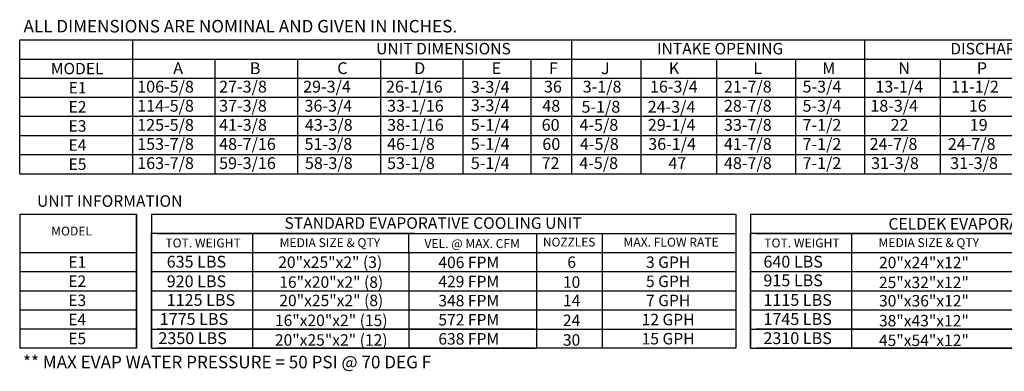
# Model space of a CAD drawing. Extents: x 7 to 245, y 45 to 188.
# Drawn here: x 9 to 145, y 45 to 94 of the extents above; entities that cross this region are included whole.
import ezdxf
from ezdxf.enums import TextEntityAlignment as Align

# ---------------------------------------------------------------- set-up
doc = ezdxf.new("R2010")
doc.units = 0
doc.header["$LTSCALE"] = 4
doc.header["$MEASUREMENT"] = 0
doc.layers.get('0').update_dxf_attribs({"linetype": 'CONTINUOUS'})
doc.styles.get("Standard").update_dxf_attribs({"font": 'TXT.shx', "height": 1.6})

msp = doc.modelspace()

# ---------------------------------------------------------------- linework, layer by layer
for p, q in [((9.101, 91.179), (125.055, 91.179)), ((9.101, 72.663), (9.101, 91.179)), ((24.721, 91.179), (24.721, 72.663)), ((85.504, 91.179), (85.504, 72.663)), ((110.722, 91.179), (231.12, 91.179)), ((126.043, 91.179), (126.043, 72.663)), ((9.101, 88.534), (231.12, 88.534)), ((36.094, 88.534), (36.094, 85.888)), ((47.563, 88.534), (47.563, 85.888)), ((59.023, 88.534), (59.023, 85.888)), ((70.438, 88.534), (70.438, 85.888)), ((79.835, 88.534), (79.835, 85.888)), ((95.06, 88.534), (95.06, 72.663)), ((105.573, 88.534), (105.573, 72.663)), ((116.508, 88.534), (116.508, 72.663)), ((136.527, 88.534), (136.527, 72.663)), ((9.101, 85.888), (231.12, 85.888)), ((36.094, 85.888), (36.094, 83.243)), ((47.563, 85.888), (47.563, 83.243)), ((59.023, 85.888), (59.023, 83.243)), ((70.438, 85.888), (70.438, 83.243)), ((79.835, 85.888), (79.835, 83.243)), ((9.101, 83.243), (231.12, 83.243)), ((36.094, 83.243), (36.094, 80.598)), ((47.563, 83.243), (47.563, 80.598)), ((59.023, 83.243), (59.023, 80.598)), ((70.438, 83.243), (70.438, 80.598)), ((79.835, 83.243), (79.835, 80.598)), ((231.12, 80.598), (9.101, 80.598)), ((36.094, 80.598), (36.094, 72.663)), ((47.563, 80.598), (47.563, 72.663)), ((59.023, 80.598), (59.023, 72.663)), ((70.438, 80.598), (70.438, 72.663)), ((79.835, 80.598), (79.835, 72.663)), ((9.101, 77.953), (231.12, 77.953)), ((36.094, 77.953), (36.094, 75.308)), ((47.563, 77.953), (47.563, 75.308)), ((59.023, 77.953), (59.023, 75.308)), ((70.438, 77.953), (70.438, 75.308)), ((79.835, 77.953), (79.835, 75.308)), ((9.101, 75.308), (231.12, 75.308)), ((9.101, 72.663), (231.12, 72.663)), ((9.107, 67.058), (9.107, 48.542)), ((9.107, 67.058), (25.269, 67.058)), ((25.269, 48.542), (25.269, 67.058)), ((25.269, 67.058), (25.269, 48.542)), ((27.359, 67.058), (108.244, 67.058)), ((27.359, 67.058), (27.359, 64.413)), ((108.244, 67.058), (108.244, 48.542)), ((110.26, 67.058), (191.145, 67.058)), ((110.26, 67.058), (110.26, 64.413)), ((27.359, 48.542), (27.359, 64.413)), ((27.359, 64.413), (27.359, 61.768)), ((27.359, 64.413), (27.359, 61.768)), ((27.359, 64.413), (27.359, 61.768)), ((63.737, 64.413), (27.359, 64.413)), ((28.13, 64.413), (108.244, 64.413)), ((41.366, 61.768), (41.366, 64.413)), ((49.042, 64.413), (80.623, 64.413)), ((62.972, 61.768), (62.972, 64.413)), ((80.623, 64.413), (80.623, 48.542)), ((80.623, 64.413), (80.623, 48.542)), ((89.726, 64.413), (89.726, 48.542)), ((110.26, 48.542), (110.26, 64.413)), ((146.638, 64.413), (110.26, 64.413)), ((110.26, 64.413), (110.26, 61.768)), ((110.26, 64.413), (110.26, 61.768)), ((110.26, 64.413), (110.26, 61.768)), ((111.031, 64.413), (163.328, 64.413)), ((124.267, 61.768), (124.267, 64.413)), ((131.943, 64.413), (191.145, 64.413)), ((9.107, 61.768), (25.269, 61.768)), ((27.359, 61.768), (108.244, 61.768)), ((27.359, 61.768), (27.359, 59.123)), ((27.359, 61.768), (27.359, 59.123)), ((27.359, 61.768), (27.359, 59.123)), ((28.13, 61.768), (80.427, 61.768)), ((35.074, 61.768), (40.327, 61.768)), ((41.366, 48.542), (41.366, 61.768)), ((62.972, 61.768), (62.972, 48.542)), ((110.26, 61.768), (191.145, 61.768)), ((110.26, 61.768), (110.26, 59.123)), ((110.26, 61.768), (110.26, 59.123)), ((110.26, 61.768), (110.26, 59.123)), ((111.031, 61.768), (163.328, 61.768)), ((117.974, 61.768), (123.228, 61.768)), ((124.267, 48.542), (124.267, 61.768)), ((9.107, 59.123), (25.269, 59.123)), ((27.359, 59.123), (108.244, 59.123)), ((27.359, 59.123), (27.359, 56.478)), ((27.359, 59.123), (27.359, 56.478)), ((27.359, 59.123), (27.359, 56.478)), ((27.359, 59.123), (27.359, 56.478)), ((28.13, 59.123), (80.427, 59.123)), ((35.074, 59.123), (40.327, 59.123)), ((110.26, 59.123), (191.145, 59.123)), ((110.26, 59.123), (110.26, 56.478)), ((110.26, 59.123), (110.26, 56.478)), ((110.26, 59.123), (110.26, 56.478)), ((110.26, 59.123), (110.26, 56.478)), ((111.031, 59.123), (163.328, 59.123)), ((117.974, 59.123), (123.228, 59.123)), ((9.107, 56.478), (25.269, 56.478)), ((27.359, 56.478), (108.244, 56.478)), ((27.359, 56.478), (80.623, 56.478)), ((27.359, 56.478), (27.359, 53.833)), ((27.359, 56.478), (27.359, 53.833)), ((28.13, 56.478), (80.427, 56.478)), ((35.378, 56.478), (40.327, 56.478)), ((110.26, 56.478), (163.524, 56.478)), ((110.26, 56.478), (191.145, 56.478)), ((110.26, 56.478), (110.26, 53.833)), ((110.26, 56.478), (110.26, 53.833)), ((111.031, 56.478), (163.328, 56.478)), ((118.278, 56.478), (123.228, 56.478)), ((9.107, 53.833), (25.269, 53.833)), ((27.352, 53.833), (27.352, 48.542)), ((27.359, 53.833), (108.244, 53.833)), ((27.359, 53.833), (27.359, 48.542)), ((27.359, 53.833), (27.359, 48.542)), ((28.13, 53.833), (80.427, 53.833)), ((35.378, 53.833), (40.327, 53.833)), ((110.252, 53.833), (110.252, 48.542)), ((110.26, 53.833), (110.26, 48.542)), ((110.26, 53.833), (110.26, 48.542)), ((110.26, 53.833), (191.145, 53.833)), ((111.031, 53.833), (163.328, 53.833)), ((118.278, 53.833), (123.228, 53.833)), ((25.269, 51.188), (9.107, 51.188)), ((24.715, 51.188), (24.403, 51.188)), ((27.371, 51.188), (108.244, 51.188)), ((80.427, 51.188), (28.13, 51.188)), ((110.272, 51.188), (191.145, 51.188)), ((163.328, 51.188), (111.031, 51.188)), ((25.269, 48.542), (9.107, 48.542)), ((27.359, 48.542), (80.623, 48.542)), ((80.427, 48.542), (28.13, 48.542)), ((108.244, 48.542), (80.623, 48.542)), ((110.26, 48.542), (191.145, 48.542)), ((163.328, 48.542), (111.031, 48.542))]:
    msp.add_line(p, q)

# ---------------------------------------------------------------- texts
at = {"linetype": 'Continuous'}
for s, p in [(' ALL DIMENSIONS ARE NOMINAL AND GIVEN IN INCHES.', (9.101, 92.208)), ('** MAX EVAP WATER PRESSURE = 50 PSI @ 70 DEG F', (9.555, 45.747))]:
    msp.add_text(s, height=1.73588, dxfattribs=at).set_placement(p)
for s, height, p in [('UNIT DIMENSIONS', 1.58709, (67.764, 89.972)), ('INTAKE OPENING', 1.58709, (106.049, 89.972)), ('DISCHARGE OPENING', 1.58709, (148.824, 89.972)), ('MODEL', 1.5871, (17.06, 87.211)), ('E1', 1.5871, (17.11, 84.566)), ('E2', 1.5871, (17.102, 81.921)), ('E3', 1.5871, (17.102, 79.276)), ('E4', 1.5871, (17.102, 76.63)), ('E5', 1.5871, (17.102, 73.985)), ('UNIT INFORMATION', 1.59, (21.563, 68.89)), ('STANDARD EVAPORATIVE COOLING UNIT', 1.59, (66.324, 65.844)), ('CELDEK EVAPORATIVE COOLING UNIT', 1.59, (148.357, 65.736)), ('MODEL', 1.23, (16.287, 64.738)), ('TOT. WEIGHT', 1.23, (34.481, 63.091)), ('MEDIA SIZE & QTY', 1.23, (52.038, 63.134)), ('VEL. @ MAX. CFM', 1.23, (71.732, 63.001)), ('NOZZLES', 1.2101, (85.159, 63.207)), ('MAX. FLOW RATE', 1.22795, (99.271, 63.199)), ('TOT. WEIGHT', 1.23, (117.382, 63.091)), ('MEDIA SIZE & QTY', 1.23, (134.939, 63.134)), ('20"x25"x2" (3)', 1.58709, (52.085, 60.43)), ('E1', 1.5871, (17.07, 60.446)), ('406 FPM', 1.5871, (71.258, 60.405)), ('6', 1.587, (85.502, 60.43)), ('3 GPH', 1.5871, (98.857, 60.43)), ('20"x24"x12"', 1.58709, (134.271, 60.385)), ('E2', 1.5871, (17.062, 57.8)), ('16"x20"x2" (8)', 1.58709, (52.227, 57.677)), ('5 GPH', 1.5871, (98.857, 57.785)), ('429 FPM', 1.5871, (71.258, 57.759)), ('10', 1.5871, (85.494, 57.677)), ('25"x32"x12"', 1.58709, (134.263, 57.631)), ('E3', 1.5871, (17.062, 55.155)), ('20"x25"x2" (8)', 1.58709, (52.235, 55.14)), ('348 FPM', 1.5871, (71.258, 55.114)), ('14', 1.5871, (85.502, 55.14)), ('7 GPH', 1.5871, (98.857, 55.14)), ('30"x36"x12"', 1.58709, (134.271, 55.095)), ('E4', 1.5871, (17.062, 52.51)), ('16"x20"x2" (15)', 1.58709, (52.227, 52.386)), ('572 FPM', 1.5871, (71.258, 52.469)), ('24', 1.5871, (85.494, 52.386)), ('12 GPH', 1.5871, (98.857, 52.495)), ('38"x43"x12"', 1.58709, (134.263, 52.341)), ('E5', 1.5871, (17.062, 49.865)), ('20"x25"x2" (12)', 1.58709, (52.227, 49.671)), ('638 FPM', 1.5871, (71.258, 49.824)), ('30', 1.5871, (85.494, 49.671)), ('15 GPH', 1.5871, (98.857, 49.85)), ('45"x54"x12"', 1.58709, (134.263, 49.625))]:
    msp.add_text(s, height=height).set_placement(p, align=Align.MIDDLE_CENTER)
for s, height, p in [('A', 1.637, (30.35, 86.449)), ('B', 1.637, (40.961, 86.449)), ('C', 1.637, (53.054, 86.449)), ('D', 1.637, (63.706, 86.449)), ('E', 1.637, (74.432, 86.449)), ('F', 1.637, (82.352, 86.449)), ('J', 1.637, (89.564, 86.449)), ('K', 1.637, (98.954, 86.449)), ('L', 1.637, (110.644, 86.449)), ('M', 1.637, (120.194, 86.449)), ('N', 1.637, (130.73, 86.449)), ('P', 1.637, (141.591, 86.449)), ('106-5/8', 1.6367, (25.369, 83.896)), ('27-3/8', 1.6367, (36.706, 83.896)), ('29-3/4', 1.6367, (48.334, 83.896)), ('26-1/16', 1.6367, (59.802, 83.896)), ('3-3/4', 1.6367, (71.547, 83.859)), ('36', 1.6367, (81.672, 83.896)), ('3-1/8', 1.6367, (87.031, 83.896)), ('16-3/4', 1.6367, (96.339, 83.896)), ('21-7/8', 1.6367, (106.587, 83.896)), ('5-3/4', 1.6367, (117.463, 83.896)), ('13-1/4', 1.6367, (127.549, 83.896)), ('11-1/2', 1.6367, (138.033, 83.896)), ('114-5/8', 1.6367, (25.369, 81.25)), ('37-3/8', 1.6367, (36.706, 81.25)), ('36-3/4', 1.6367, (48.525, 81.25)), ('33-1/16', 1.6367, (59.951, 81.25)), ('3-3/4', 1.6367, (71.547, 81.318)), ('48', 1.6367, (81.442, 81.25)), ('5-1/8', 1.6367, (86.866, 81.111)), ('24-3/4', 1.6367, (96.03, 81.111)), ('28-7/8', 1.6367, (106.587, 81.25)), ('5-3/4', 1.6367, (117.463, 81.25)), ('18-3/4', 1.6367, (126.847, 81.25)), ('16', 1.6367, (140.477, 81.25)), ('125-5/8', 1.6367, (25.369, 78.605)), ('41-3/8', 1.6367, (36.706, 78.605)), ('43-3/8', 1.6367, (48.582, 78.605)), ('38-1/16', 1.6367, (59.951, 78.605)), ('5-1/4', 1.6367, (71.547, 78.605)), ('60', 1.6367, (81.352, 78.605)), ('4-5/8', 1.6367, (86.594, 78.605)), ('29-1/4', 1.6367, (96.047, 78.605)), ('33-7/8', 1.6367, (106.587, 78.605)), ('7-1/2', 1.6367, (117.463, 78.605)), ('22', 1.6367, (129.657, 78.605)), ('19', 1.6367, (140.609, 78.605)), ('153-7/8', 1.6367, (25.369, 75.96)), ('48-7/16', 1.6367, (36.706, 75.96)), ('51-3/8', 1.6367, (48.525, 75.96)), ('46-1/8', 1.6367, (59.951, 75.96)), ('5-1/4', 1.6367, (71.547, 75.983)), ('4-5/8', 1.6367, (86.653, 75.96)), ('36-1/4', 1.6367, (96.105, 75.96)), ('41-7/8', 1.6367, (106.587, 75.96)), ('7-1/2', 1.6367, (117.463, 75.96)), ('24-7/8', 1.6367, (126.754, 75.96)), ('24-7/8', 1.6367, (137.574, 75.96)), ('60', 1.6367, (81.442, 75.96)), ('163-7/8', 1.6367, (25.369, 73.315)), ('59-3/16', 1.6367, (36.706, 73.315)), ('58-3/8', 1.6367, (48.582, 73.315)), ('53-1/8', 1.6367, (59.951, 73.315)), ('5-1/4', 1.6367, (71.547, 73.315)), ('72', 1.6367, (81.352, 73.315)), ('4-5/8', 1.6367, (86.562, 73.315)), ('48-7/8', 1.6367, (106.587, 73.315)), ('7-1/2', 1.6367, (117.463, 73.315)), ('31-3/8', 1.6367, (126.952, 73.315)), ('31-3/8', 1.6367, (137.904, 73.315)), ('47', 1.6367, (98.889, 73.315)), ('635 LBS', 1.6367, (29.452, 59.681)), ('640 LBS', 1.6367, (112.049, 59.681)), ('920 LBS', 1.6367, (29.452, 56.97)), ('915 LBS', 1.6367, (112.049, 57.095)), ('1125 LBS', 1.6367, (29.452, 54.391)), ('1115 LBS', 1.6367, (112.049, 54.391)), ('1775 LBS', 1.6367, (28.485, 51.746)), ('1745 LBS', 1.6367, (112.049, 51.746)), ('2350 LBS', 1.6367, (28.298, 49.101)), ('2310 LBS', 1.6367, (112.049, 49.101))]:
    msp.add_text(s, height=height).set_placement(p)

doc.saveas('drawing.dxf')
